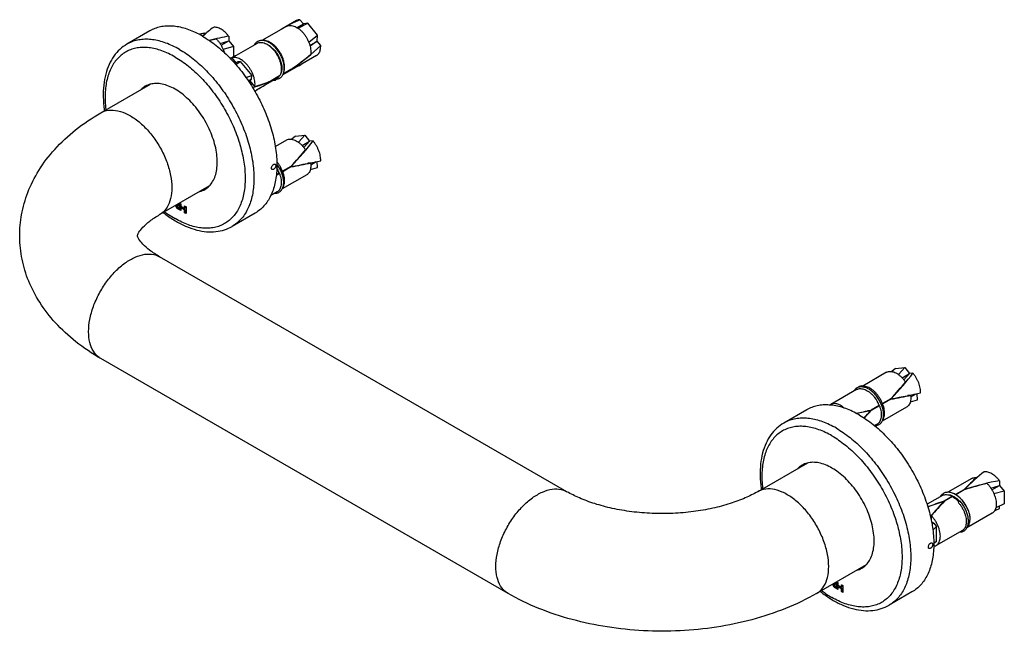
# Model space of a CAD drawing. Units: millimetres. Extents: x 0 to 594, y -220 to 420.
# Drawn here: x 172 to 490, y -220 to -23 of the extents above; entities that cross this region are included whole.
import ezdxf

# ---------------------------------------------------------------- set-up
doc = ezdxf.new("R2010")
doc.units = ezdxf.units.MM
doc.header["$LTSCALE"] = 32.67
doc.layers.get('0').update_dxf_attribs({"linetype": 'CONTINUOUS'})
doc.layers.add('02___PRT_ALL_AXES', color=7, linetype='CONTINUOUS')

msp = doc.modelspace()

# ---------------------------------------------------------------- linework, layer by layer
at = {"color": 7, "linetype": 'Continuous'}
for p, q in [((261.239, -25.297), (263.263, -24.128)), ((261.563, -25.51), (264.745, -23.898)), ((262.144, -22.736), (263.263, -24.128)), ((264.745, -23.898), (263.263, -24.128)), ((267.807, -27.707), (264.745, -23.898)), ((231.835, -27.062), (231.835, -27.138)), ((239.158, -28.09), (239.158, -29.581)), ((265.017, -30.045), (267.807, -27.707)), ((267.733, -29.689), (267.807, -27.707)), ((236.376, -30.49), (239.158, -29.581)), ((236.697, -31.003), (239.158, -29.581)), ((240.714, -31.419), (237.364, -32.326)), ((239.158, -29.581), (240.714, -31.419)), ((240.714, -31.419), (240.714, -34.758)), ((265.362, -31.058), (267.733, -29.689)), ((267.733, -29.689), (265.418, -31.265)), ((268.852, -31.081), (267.733, -29.689)), ((240.171, -35.117), (241.458, -36.717)), ((242.05, -36.376), (241.149, -36.896)), ((241.445, -37.233), (242.892, -36.245)), ((242.892, -36.245), (242.05, -36.376)), ((242.892, -36.245), (246.562, -40.81)), ((244.702, -41.389), (246.562, -40.81)), ((246.52, -41.937), (246.562, -40.81)), ((255.488, -41.004), (252.837, -42.535)), ((255.537, -40.934), (252.886, -42.465)), ((255.466, -40.976), (255.488, -41.004)), ((256.022, -39.736), (256.091, -39.822)), ((256.044, -39.633), (256.122, -39.73)), ((259.201, -38.861), (256.778, -40.259)), ((259.25, -38.791), (256.799, -40.206)), ((259.178, -38.832), (259.201, -38.861)), ((259.313, -38.775), (259.296, -38.754)), ((197.839, -52.849), (213.875, -43.591)), ((246.52, -41.937), (245.492, -42.53)), ((245.644, -42.756), (246.137, -42.539)), ((246.116, -42.512), (246.52, -41.937)), ((247.59, -44.346), (246.116, -42.512)), ((252.774, -42.551), (252.751, -42.523)), ((252.808, -42.499), (252.837, -42.535)), ((260.714, -60.382), (259.552, -61.389)), ((260.714, -60.382), (263.776, -60.108)), ((263.776, -60.108), (261.653, -62.344)), ((263.776, -60.108), (265.258, -62.05)), ((262.873, -63.427), (265.258, -62.05)), ((263.412, -64.053), (265.258, -62.05)), ((266.377, -61.95), (265.258, -62.05)), ((265.621, -69.092), (264.733, -69.171)), ((265.666, -69.622), (267.376, -68.635)), ((267.807, -70.496), (267.738, -68.56)), ((255.537, -72.495), (254.524, -73.08)), ((255.488, -72.369), (254.543, -72.915)), ((255.221, -72.523), (255.537, -72.495)), ((255.463, -72.379), (255.482, -72.423)), ((255.482, -72.423), (255.51, -72.498)), ((256.084, -71.798), (256.549, -71.756)), ((256.139, -71.924), (256.598, -71.883)), ((259.201, -70.226), (256.549, -71.756)), ((259.25, -70.352), (256.598, -71.883)), ((258.933, -70.38), (259.25, -70.352)), ((259.313, -70.238), (259.155, -70.252)), ((265.529, -71.166), (267.807, -70.496)), ((216.839, -85.758), (232.875, -76.5)), ((223.247, -84.174), (223.247, -82.058)), ((223.324, -82.014), (223.717, -82.241)), ((223.389, -82.051), (223.389, -84.092)), ((223.717, -82.241), (223.717, -83.05)), ((222.536, -83.764), (221.993, -82.782)), ((222.134, -82.701), (222.318, -83.033)), ((222.318, -83.033), (222.678, -83.682)), ((222.507, -82.928), (222.648, -82.847)), ((222.536, -83.764), (222.678, -83.682)), ((223.236, -84.167), (222.536, -83.764)), ((222.678, -83.682), (223.079, -83.914)), ((222.735, -82.9), (222.746, -82.893)), ((223.236, -84.167), (223.184, -84.084)), ((223.247, -84.174), (223.389, -84.092)), ((223.717, -84.445), (223.247, -84.174)), ((223.389, -84.092), (223.717, -84.282)), ((223.717, -83.05), (224.916, -83.741)), ((223.717, -83.559), (223.859, -83.477)), ((223.717, -83.559), (223.717, -84.445)), ((224.916, -84.251), (223.717, -83.559)), ((223.859, -83.477), (225.057, -84.169)), ((224.916, -83.741), (224.916, -82.933)), ((224.916, -82.933), (224.986, -82.973)), ((224.916, -83.741), (225.057, -83.66)), ((224.916, -84.251), (225.057, -84.169)), ((224.916, -85.137), (224.916, -84.251)), ((224.916, -85.137), (225.057, -85.055)), ((225.385, -85.408), (224.916, -85.137)), ((224.986, -82.973), (225.294, -83.151)), ((225.057, -83.014), (225.057, -83.66)), ((225.057, -84.169), (225.057, -85.055)), ((225.057, -85.055), (225.385, -85.245)), ((225.294, -83.151), (225.385, -83.204)), ((225.385, -83.204), (225.385, -85.408)), ((348.361, -175.321), (216.839, -99.389)), ((329.362, -208.231), (197.839, -132.298)), ((454.462, -135.47), (453.3, -136.477)), ((454.462, -135.47), (457.524, -135.197)), ((457.524, -135.197), (455.401, -137.432)), ((457.524, -135.197), (459.006, -137.138)), ((456.621, -138.515), (459.006, -137.138)), ((457.16, -139.141), (459.006, -137.138)), ((460.125, -137.038), (459.006, -137.138)), ((443.722, -141.106), (443.561, -141.126)), ((452.949, -145.314), (450.297, -146.845)), ((452.998, -145.44), (450.346, -146.971)), ((452.681, -145.468), (452.998, -145.44)), ((453.061, -145.326), (452.903, -145.34)), ((459.369, -144.18), (458.481, -144.26)), ((459.277, -146.254), (461.555, -145.585)), ((459.414, -144.71), (461.124, -143.723)), ((461.555, -145.585), (461.486, -143.649)), ((446.522, -149.102), (445.535, -149.19)), ((446.499, -149.126), (446.634, -149.114)), ((449.236, -147.457), (446.585, -148.988)), ((449.285, -147.583), (446.634, -149.114)), ((448.969, -147.612), (449.285, -147.583)), ((449.211, -147.468), (449.23, -147.511)), ((449.23, -147.511), (449.258, -147.586)), ((449.832, -146.886), (450.297, -146.845)), ((449.887, -147.012), (450.346, -146.971)), ((426.008, -166.063), (409.972, -175.321)), ((480.738, -170.763), (480.738, -170.839)), ((476.521, -174.703), (473.87, -176.234)), ((476.619, -174.76), (473.968, -176.291)), ((476.521, -174.817), (476.521, -174.703)), ((476.658, -174.681), (476.658, -174.748)), ((485.279, -174.191), (488.061, -173.282)), ((485.599, -174.703), (488.061, -173.282)), ((488.061, -171.79), (488.061, -173.282)), ((488.061, -173.282), (489.616, -175.119)), ((472.809, -176.847), (470.157, -178.378)), ((472.907, -176.903), (470.255, -178.434)), ((472.809, -176.96), (472.809, -176.847)), ((473.474, -177.28), (473.731, -177.131)), ((473.56, -177.343), (473.821, -177.192)), ((473.87, -176.274), (473.87, -176.234)), ((473.968, -176.333), (473.968, -176.291)), ((489.616, -175.119), (486.266, -176.027)), ((489.616, -175.119), (489.616, -179.202)), ((470.118, -178.456), (470.118, -178.576)), ((470.157, -178.536), (470.157, -178.378)), ((474.943, -178.136), (475.136, -178.336)), ((489.616, -179.202), (486.864, -180.527)), ((488.061, -180.735), (488.061, -179.951)), ((466.039, -183.097), (466.039, -184.59)), ((466.848, -185.53), (466.145, -185.124)), ((466.848, -185.53), (466.279, -185.858)), ((467.732, -186.573), (466.567, -187.794)), ((466.848, -185.53), (467.732, -186.573)), ((467.732, -191.467), (467.732, -186.573)), ((467.732, -191.467), (466.847, -192.108)), ((445.008, -198.972), (428.971, -208.23)), ((434.669, -206.236), (434.126, -205.255)), ((434.267, -205.173), (434.451, -205.505)), ((434.451, -205.505), (434.811, -206.154)), ((434.64, -205.401), (434.781, -205.319)), ((434.669, -206.236), (434.811, -206.154)), ((435.369, -206.64), (434.669, -206.236)), ((434.811, -206.154), (435.212, -206.386)), ((434.868, -205.372), (434.879, -205.366)), ((435.369, -206.64), (435.317, -206.556)), ((435.38, -206.646), (435.38, -204.53)), ((435.38, -206.646), (435.521, -206.564)), ((435.85, -206.917), (435.38, -206.646)), ((435.457, -204.486), (435.85, -204.713)), ((435.521, -204.523), (435.521, -206.564)), ((435.521, -206.564), (435.85, -206.754)), ((435.85, -204.713), (435.85, -205.522)), ((435.85, -205.522), (437.048, -206.214)), ((435.85, -206.031), (435.991, -205.95)), ((435.85, -206.031), (435.85, -206.917)), ((437.048, -206.723), (435.85, -206.031)), ((435.991, -205.95), (437.19, -206.642)), ((437.048, -206.214), (437.048, -205.405)), ((437.048, -205.405), (437.119, -205.446)), ((437.048, -206.214), (437.19, -206.132)), ((437.048, -206.723), (437.19, -206.642)), ((437.119, -205.446), (437.427, -205.623)), ((437.19, -205.486), (437.19, -206.132)), ((437.19, -206.642), (437.19, -207.528)), ((437.427, -205.623), (437.518, -205.676)), ((437.518, -205.676), (437.518, -207.881)), ((437.048, -207.609), (437.048, -206.723)), ((437.048, -207.609), (437.19, -207.528)), ((437.518, -207.881), (437.048, -207.609)), ((437.19, -207.528), (437.518, -207.717))]:
    msp.add_line(p, q, dxfattribs=at)
for points in [[(248.434, -29.839), (248.295, -29.926), (248.109, -30.06), (247.934, -30.211), (247.768, -30.38), (247.615, -30.564), (247.473, -30.764), (247.388, -30.905)], [(256.762, -40.301), (256.855, -40.064), (256.934, -39.814), (256.998, -39.551), (257.048, -39.276), (257.082, -38.99), (257.102, -38.696), (257.107, -38.392), (257.097, -38.082), (257.072, -37.766), (257.033, -37.445), (256.98, -37.119), (256.913, -36.79), (256.831, -36.459), (256.737, -36.125), (256.629, -35.79), (256.509, -35.455), (256.375, -35.121), (256.23, -34.789), (256.073, -34.459), (255.904, -34.132), (255.724, -33.81), (255.534, -33.493), (255.334, -33.182), (255.125, -32.878), (254.906, -32.582), (254.68, -32.295), (254.445, -32.018), (254.204, -31.751), (253.956, -31.495), (253.703, -31.252), (253.444, -31.021), (253.181, -30.804), (252.915, -30.602), (252.645, -30.414), (252.373, -30.241), (252.1, -30.085), (251.826, -29.945), (251.552, -29.822), (251.278, -29.716), (251.005, -29.628), (250.735, -29.559), (250.467, -29.508), (250.203, -29.476), (249.944, -29.464), (249.69, -29.47), (249.443, -29.495), (249.204, -29.539), (248.974, -29.602), (248.753, -29.682), (248.543, -29.78), (248.436, -29.838)], [(251.308, -30.587), (251.313, -30.589), (251.552, -30.701), (251.792, -30.828), (252.034, -30.972), (252.277, -31.13), (252.518, -31.303), (252.759, -31.491), (252.996, -31.692), (253.231, -31.906), (253.462, -32.133), (253.689, -32.371), (253.91, -32.621), (254.125, -32.88), (254.333, -33.149), (254.533, -33.426), (254.726, -33.711), (254.91, -34.003), (255.084, -34.3), (255.249, -34.603), (255.403, -34.909), (255.547, -35.218), (255.679, -35.529), (255.799, -35.84), (255.907, -36.152), (256.003, -36.461), (256.085, -36.768), (256.155, -37.071), (256.212, -37.369), (256.255, -37.662), (256.286, -37.947), (256.303, -38.224), (256.307, -38.492), (256.299, -38.75), (256.278, -38.997), (256.244, -39.235), (256.199, -39.461), (256.141, -39.676), (256.071, -39.879), (255.99, -40.069), (255.897, -40.245), (255.86, -40.303)], [(255.636, -41.616), (255.755, -41.543), (255.932, -41.415), (256.1, -41.269), (256.257, -41.107), (256.402, -40.928), (256.535, -40.734), (256.655, -40.525), (256.762, -40.301)], [(253.65, -42.301), (253.798, -42.302), (254.03, -42.286), (254.215, -42.26)], [(254.462, -41.951), (254.63, -41.939), (254.855, -41.906), (255.071, -41.854), (255.279, -41.785), (255.478, -41.7), (255.635, -41.617)], [(256.183, -72.025), (256.038, -71.692), (255.881, -71.361), (255.713, -71.034), (255.533, -70.711), (255.343, -70.393), (255.144, -70.082), (254.934, -69.777), (254.716, -69.481), (254.712, -69.475)], [(255.436, -78.502), (255.556, -78.427), (255.732, -78.3), (255.899, -78.155), (256.054, -77.995), (256.199, -77.818), (256.331, -77.625), (256.451, -77.418), (256.558, -77.196), (256.651, -76.959), (256.73, -76.71), (256.795, -76.447), (256.846, -76.172), (256.881, -75.887), (256.901, -75.593), (256.907, -75.291), (256.897, -74.982), (256.874, -74.667), (256.835, -74.347), (256.783, -74.022), (256.716, -73.694), (256.636, -73.362), (256.542, -73.029), (256.435, -72.694), (256.315, -72.359), (256.183, -72.025)], [(254.051, -78.839), (254.189, -78.841), (254.424, -78.826), (254.65, -78.792), (254.869, -78.74), (255.078, -78.671), (255.278, -78.585), (255.434, -78.502)], [(441.982, -141.813), (441.828, -141.909), (441.639, -142.048), (441.459, -142.206), (441.292, -142.38), (441.136, -142.572), (440.993, -142.78), (440.936, -142.879)], [(442.301, -141.656), (442.09, -141.753), (441.983, -141.812)], [(442.583, -141.466), (442.443, -141.553), (442.301, -141.656)], [(442.754, -141.512), (442.522, -141.575), (442.301, -141.656)], [(443.561, -141.126), (443.358, -141.165), (443.162, -141.216), (442.972, -141.281), (442.789, -141.359), (442.613, -141.449), (442.584, -141.465)], [(449.931, -147.113), (449.786, -146.78), (449.629, -146.449), (449.461, -146.122), (449.281, -145.799), (449.091, -145.481), (448.892, -145.17), (448.682, -144.865), (448.464, -144.569), (448.238, -144.281), (448.004, -144.004), (447.763, -143.736), (447.515, -143.48), (447.262, -143.237), (447.004, -143.006), (446.742, -142.788), (446.476, -142.585), (446.206, -142.396), (445.935, -142.223), (445.662, -142.066), (445.388, -141.925), (445.113, -141.801), (444.838, -141.694), (444.565, -141.606), (444.293, -141.535), (444.024, -141.483), (443.759, -141.451), (443.498, -141.437), (443.243, -141.443), (442.994, -141.468), (442.754, -141.512)], [(449.184, -153.59), (449.304, -153.515), (449.481, -153.388), (449.647, -153.244), (449.802, -153.083), (449.947, -152.906), (450.079, -152.714), (450.199, -152.506), (450.306, -152.284), (450.399, -152.048), (450.478, -151.798), (450.543, -151.535), (450.594, -151.26), (450.629, -150.975), (450.649, -150.681), (450.655, -150.379), (450.646, -150.07), (450.622, -149.755), (450.583, -149.435), (450.531, -149.11), (450.464, -148.782), (450.384, -148.45), (450.29, -148.117), (450.183, -147.782), (450.063, -147.447), (449.931, -147.113)], [(447.799, -153.928), (447.937, -153.929), (448.172, -153.914), (448.398, -153.88), (448.617, -153.828), (448.826, -153.759), (449.026, -153.673), (449.182, -153.59)], [(469.96, -175.888), (469.822, -175.973), (469.638, -176.106), (469.463, -176.257), (469.298, -176.423), (469.145, -176.606), (469.004, -176.804), (468.913, -176.954)], [(474.013, -176.36), (473.734, -176.193), (473.455, -176.044), (473.174, -175.912), (472.893, -175.797), (472.613, -175.702), (472.335, -175.625), (472.061, -175.568), (471.79, -175.531), (471.525, -175.513), (471.266, -175.516), (471.013, -175.538), (470.768, -175.579), (470.532, -175.64), (470.305, -175.72), (470.089, -175.818), (469.961, -175.887)], [(471.418, -176.313), (471.475, -176.311), (471.685, -176.323), (471.9, -176.352), (472.121, -176.396), (472.346, -176.456), (472.575, -176.532), (472.808, -176.625), (473.043, -176.733), (473.282, -176.857), (473.522, -176.997), (473.762, -177.151)], [(473.762, -177.151), (474.003, -177.321), (474.242, -177.505), (474.478, -177.702), (474.712, -177.913), (474.943, -178.136)], [(478.632, -184.384), (478.622, -184.124), (478.597, -183.802), (478.556, -183.474), (478.501, -183.141), (478.43, -182.804), (478.346, -182.464), (478.247, -182.122), (478.134, -181.779), (478.008, -181.436), (477.869, -181.094), (477.717, -180.754), (477.553, -180.417), (477.378, -180.085), (477.191, -179.756), (476.993, -179.434), (476.785, -179.119), (476.568, -178.812), (476.341, -178.513), (476.107, -178.225), (475.865, -177.946), (475.615, -177.679), (475.36, -177.425), (475.099, -177.183), (474.833, -176.955), (474.563, -176.741), (474.289, -176.543), (474.013, -176.36)], [(478.03, -184.692), (478.016, -184.392), (477.989, -184.086), (477.948, -183.776), (477.894, -183.462), (477.828, -183.144), (477.748, -182.824), (477.656, -182.503), (477.552, -182.181), (477.436, -181.858), (477.308, -181.536), (477.169, -181.216), (477.019, -180.898), (476.858, -180.583), (476.687, -180.272), (476.506, -179.965), (476.316, -179.664), (476.117, -179.369), (475.909, -179.081), (475.693, -178.801), (475.469, -178.529), (475.279, -178.31)], [(476.561, -188.012), (476.659, -187.952), (476.83, -187.831), (476.993, -187.694), (477.146, -187.542), (477.288, -187.374), (477.42, -187.192), (477.539, -186.995), (477.647, -186.786), (477.741, -186.563), (477.823, -186.328), (477.892, -186.08), (477.947, -185.821), (477.989, -185.552), (478.017, -185.274), (478.03, -184.986), (478.03, -184.692)], [(475.176, -188.349), (475.295, -188.352), (475.532, -188.337), (475.762, -188.305), (475.983, -188.253), (476.195, -188.184), (476.397, -188.098), (476.559, -188.012)]]:
    msp.add_lwpolyline(points, dxfattribs=at)
for centre, radius, start, end in [((251.579, -38.803), 4.542, 349.23556, 349.89925), ((251.51, -38.791), 4.613, 349.89829, 350.26834), ((216.324, -49.671), 6.743, 127.2635, 135.6831), ((205.776, -48.963), 7.939, 34.843, 35.72254), ((216.201, -49.517), 6.546, 125.21105, 127.2203), ((205.739, -48.989), 7.985, 34.36013, 34.84335), ((216.161, -49.462), 6.478, 123.67817, 125.21029), ((206.608, -48.48), 7.486, 34.60754, 36.36134), ((207.093, -48.202), 7.138, 34.8402, 36.52208), ((209.013, -44.886), 4.527, 13.18697, 14.71491), ((245.142, -76.48), 11.133, 23.01272, 30.89235), ((245.555, -76.297), 10.682, 21.57642, 22.97687), ((228.834, -71.339), 6.743, 284.31694, 292.7362), ((228.905, -71.522), 6.546, 292.77938, 294.7903), ((262.187, -59.939), 45.871, 211.08644, 211.75991), ((438.867, -151.579), 11.159, 23.01765, 36.65179), ((434.646, -149.047), 2.196, 120.05165, 128.09988), ((439.303, -151.385), 10.682, 21.57642, 22.97687), ((428.457, -172.143), 6.743, 127.2635, 135.6831), ((428.334, -171.99), 6.546, 125.21105, 127.2203), ((428.294, -171.934), 6.478, 123.67817, 125.21029), ((440.967, -193.811), 6.743, 284.31694, 292.7362), ((441.038, -193.994), 6.546, 292.77938, 294.7903), ((474.32, -182.411), 45.871, 211.08644, 211.75991)]:
    msp.add_arc(centre, radius, start, end, dxfattribs=at)
for centre, major_axis, ratio, start_param, end_param in [((227.756, -36.287), (11.674, 13.109), 0.2064143, 0.7744333, 1.0917308), ((255.068, -33.977), (18.968, 12.719), 0.2772288, 7.5070287, 7.61613), ((255.333, -33.824), (18.968, 12.719), 0.2772288, 7.3093776, 7.6186263), ((227.491, -36.44), (11.674, 13.109), 0.2064143, 0.9720844, 1.0739616), ((227.756, -36.287), (21.112, 7.31), 0.2251523, 7.2075662, 7.5315744), ((227.491, -36.44), (21.112, 7.31), 0.2251523, 1.122032, 1.2313115), ((255.333, -33.824), (18.968, 12.719), 0.2772288, 4.7363952, 5.3050055), ((248.793, -37.599), (14.663, 5.645), 0.3880731, 8.2347106, 8.3615766), ((249.058, -37.447), (14.663, 5.645), 0.3880731, 1.956166, 2.0652673), ((255.068, -33.977), (18.968, 12.719), 0.2772288, 4.7470575, 5.1073544), ((255.068, -33.977), (14.663, 5.645), 0.3880731, -1.4366223, -1.1693), ((255.333, -33.824), (14.663, 5.645), 0.3880731, -1.4472845, -1.1850805), ((248.793, -37.599), (14.663, 5.645), 0.3880731, -1.8508144, -1.4472845), ((249.058, -37.447), (14.663, 5.645), 0.3880731, -1.8182437, -1.4579468), ((249.058, -37.447), (18.968, 12.719), 0.2772288, 4.4604293, 4.725733), ((248.793, -37.599), (18.968, 12.719), 0.2772288, 4.4741909, 4.7363952), ((255.333, -70.594), (14.701, 15.39), 0.1249518, 4.8541256, 5.4227359), ((255.068, -70.746), (14.701, 15.39), 0.1249518, 4.8647878, 5.2250847), ((255.068, -70.746), (19.293, 3.646), 0.0202678, -1.3561577, -0.9958607), ((255.333, -70.594), (19.293, 3.646), 0.0202678, -1.3668199, -0.7982096), ((448.816, -145.834), (14.701, 15.39), 0.1249518, 4.8647878, 5.2250847), ((449.081, -145.682), (14.701, 15.39), 0.1249518, 4.8541256, 5.4227359), ((448.816, -145.834), (19.293, 3.646), 0.0202678, -1.3561577, -0.9958607), ((449.081, -145.682), (19.293, 3.646), 0.0202678, -1.3668199, -0.7982096), ((442.806, -149.305), (19.293, 3.646), 0.0202678, -1.6333462, -1.3774822), ((442.541, -149.457), (19.293, 3.646), 0.0202678, -1.6120625, -1.3668199), ((442.541, -149.457), (14.701, 15.39), 0.1249518, -1.5816308, -1.4290597), ((442.806, -149.305), (14.701, 15.39), 0.1249518, 4.6884309, 4.8434633), ((476.394, -180.141), (11.674, 13.109), 0.2064143, 0.9720844, 1.3323814), ((476.658, -179.988), (11.674, 13.109), 0.2064143, 0.7744333, 1.3430436), ((476.394, -180.141), (21.112, 7.31), 0.2251523, 7.4052173, 7.7655142), ((476.658, -179.988), (21.112, 7.31), 0.2251523, 7.2075662, 7.7761765), ((470.383, -183.611), (21.112, 7.31), 0.2251523, 7.7868387, 8.0359323), ((470.118, -183.764), (21.112, 7.31), 0.2251523, 1.4929912, 1.7391901), ((470.118, -183.764), (11.674, 13.109), 0.2064143, 1.3430436, 1.7159186), ((470.383, -183.611), (11.674, 13.109), 0.2064143, 1.3537059, 1.7140028), ((476.658, -179.988), (21.112, 7.31), 0.2251523, -1.1666159, -1.0799912)]:
    msp.add_ellipse(centre, major_axis=major_axis, ratio=ratio, start_param=start_param, end_param=end_param, dxfattribs=at)
for points, start_tangent, end_tangent in [([(239.158, -28.09), (238.584, -27.399), (237.972, -26.783), (237.334, -26.255), (236.683, -25.826), (236.032, -25.503), (235.394, -25.294), (234.782, -25.203), (234.208, -25.232)], (-0.6052539, 0.7960325), (-0.9873589, -0.1585005)), ([(258.202, -24.706), (258.81, -24.581), (259.475, -24.607), (260.182, -24.784), (260.912, -25.106), (261.645, -25.567), (262.365, -26.154), (263.051, -26.852), (263.687, -27.643), (264.257, -28.508), (264.745, -29.423), (265.14, -30.366), (265.431, -31.313), (265.611, -32.239), (265.675, -33.121), (265.621, -33.936)], (0.9440745, 0.3297323), (-0.1428466, -0.9897448)), ([(262.144, -22.736), (261.587, -22.809), (261.084, -22.999), (261.011, -23.04)], (-0.9997637, -0.0217371), (-0.8658503, -0.5003032)), ([(230.251, -27.341), (230.572, -27.189), (231.174, -27.05), (231.835, -27.062)], (0.866158, 0.4997702), (0.9918829, -0.1271548)), ([(235.167, -28.986), (235.829, -29.737), (236.43, -30.571), (236.957, -31.466), (237.396, -32.399), (237.735, -33.348), (237.746, -33.385)], (0.6978078, -0.7162851), (0.2854961, -0.9583799)), ([(248.283, -30.389), (248.543, -30.26), (249.154, -30.103), (249.829, -30.105), (250.55, -30.266), (251.297, -30.582), (251.308, -30.587)], (0.8659886, 0.5000638), (0.8869532, -0.4618593)), ([(257.046, -39.291), (257.112, -38.988), (257.189, -38.166), (257.142, -37.27), (256.973, -36.324), (256.686, -35.353), (256.289, -34.384), (255.793, -33.442), (255.21, -32.553), (254.557, -31.741), (253.851, -31.027), (253.112, -30.431), (252.358, -29.969), (251.611, -29.654), (250.89, -29.493), (250.28, -29.484)], (0.2458937, 0.9692968), (-0.9954771, -0.0950018)), ([(251.308, -30.587), (252.051, -31.044), (252.791, -31.639), (253.497, -32.353), (254.15, -33.165), (254.732, -34.055), (255.229, -34.996), (255.626, -35.966), (255.912, -36.937), (256.081, -37.883), (256.128, -38.778), (256.056, -39.571)], (0.8869532, -0.4618593), (-0.1690386, -0.9856094)), ([(267.51, -34.299), (267.875, -34.034), (268.241, -33.621), (268.526, -33.108), (268.726, -32.505), (268.835, -31.825), (268.852, -31.081)], (0.8658503, 0.5003032), (-0.0381205, 0.9992731)), ([(247.59, -44.346), (247.644, -43.531), (247.579, -42.649), (247.4, -41.723), (247.109, -40.777), (246.714, -39.833), (246.226, -38.918), (245.656, -38.053), (245.02, -37.262), (244.334, -36.564), (243.614, -35.977), (242.88, -35.517), (242.151, -35.194), (241.444, -35.017), (240.779, -34.991), (240.171, -35.117)], (0.1428466, 0.9897448), (-0.9440745, -0.3297323)), ([(255.488, -41.004), (255.093, -41.43), (254.782, -41.647)], (-0.588364, -0.8085962), (-0.8659031, -0.5002118)), ([(255.86, -40.303), (255.852, -40.325), (255.537, -40.934)], (-0.3532287, -0.935537), (-0.5617206, -0.827327)), ([(256.041, -39.652), (255.86, -40.303)], (-0.1867928, -0.9823993), (-0.3532287, -0.935537)), ([(256.283, -38.956), (256.263, -39.012), (256.08, -39.407)], (-0.3278793, -0.9447196), (-0.4935855, -0.8696973)), ([(212.209, -44.264), (210.822, -45.338), (210.792, -45.368)], (-0.8660272, -0.4999968), (-0.6986512, -0.7154625)), ([(221.834, -45.217), (219.705, -44.181), (217.628, -43.558), (215.655, -43.362), (213.833, -43.6), (212.209, -44.264)], (-0.8660303, 0.4999915), (-0.8660272, -0.4999968)), ([(253.927, -42.141), (254.005, -42.212), (254.102, -42.256), (254.203, -42.262), (254.215, -42.26)], (0.6424434, -0.7663331), (0.9842289, 0.1768998)), ([(254.215, -42.26), (254.298, -42.229)], (0.9842289, 0.1768998), (0.8660267, 0.4999978)), ([(254.298, -42.229), (254.385, -42.151), (254.444, -42.039), (254.462, -41.951)], (0.8660267, 0.4999978), (0.1059086, 0.9943759)), ([(254.462, -41.951), (254.465, -41.907), (254.461, -41.833)], (0.1059086, 0.9943759), (-0.1323506, 0.991203)), ([(231.459, -77.606), (232.846, -76.531), (233.962, -75.072), (234.78, -73.266), (235.279, -71.155), (235.446, -68.793), (235.279, -66.238), (234.78, -63.552), (233.962, -60.801), (232.846, -58.054), (231.459, -55.377), (229.835, -52.838), (228.014, -50.498), (226.041, -48.415), (223.964, -46.64), (221.834, -45.217)], (0.8660272, 0.4999968), (-0.8660303, 0.4999915)), ([(171.644, -92.571), (172.255, -85.778), (174.276, -78.592), (177.808, -71.506), (182.942, -64.689), (189.68, -58.378), (197.839, -52.849)], (0.0001237, 1), (0.8660267, 0.4999978)), ([(197.839, -52.85), (199.707, -52.13), (202.574, -52.048), (205.719, -52.968), (208.958, -54.838), (212.103, -57.549), (214.971, -60.942), (217.395, -64.822), (219.235, -68.962), (220.383, -73.122), (220.774, -77.06)], (0.8673735, 0.4976578), (0, -1)), ([(257.829, -61.647), (257.9, -61.608), (258.47, -61.401), (259.106, -61.344), (259.792, -61.438), (260.512, -61.682), (261.246, -62.069), (261.975, -62.589), (262.682, -63.228), (263.347, -63.971), (263.955, -64.798)], (0.8658006, 0.5003892), (0.553693, -0.8327208)), ([(268.852, -68.329), (268.835, -67.565), (268.726, -66.759), (268.526, -65.926), (268.241, -65.084), (267.875, -64.248), (267.437, -63.437), (266.934, -62.665), (266.377, -61.95)], (0.0398743, 0.9992047), (-0.6476656, 0.7619247)), ([(256.549, -71.756), (256.113, -70.795), (255.583, -69.87), (254.972, -69.007), (254.697, -68.671)], (-0.3677122, 0.9299396), (-0.6491186, 0.7606872)), ([(265.621, -69.092), (265.675, -69.969), (265.611, -70.777), (265.431, -71.495), (265.14, -72.106), (264.745, -72.593), (264.328, -72.906)], (0.1227744, -0.9924346), (-0.8658006, -0.5003892)), ([(255.537, -72.495), (255.852, -73.468), (256.051, -74.422), (256.128, -75.333), (256.081, -76.175), (255.912, -76.926), (255.626, -77.565), (255.229, -78.076), (254.782, -78.417)], (0.3556973, -0.9346012), (-0.8658301, -0.5003382)), ([(256.605, -77.082), (256.686, -76.953), (256.973, -76.314), (257.142, -75.563), (257.189, -74.721), (257.112, -73.81), (256.913, -72.856), (256.598, -71.883)], (0.5581556, 0.8297363), (-0.3556973, 0.9346012)), ([(220.774, -77.06), (220.383, -80.547), (219.235, -83.381), (217.395, -85.397), (216.838, -85.757)], (0, -1), (-0.8673735, -0.4976578)), ([(229.794, -78.28), (229.835, -78.27), (231.459, -77.606)], (0.9689341, 0.2473192), (0.8660272, 0.4999968)), ([(222.866, -82.727), (222.887, -82.636), (222.895, -82.571), (222.897, -82.501), (222.894, -82.418), (222.885, -82.335), (222.875, -82.273)], (0.3170523, 0.948408), (-0.1919051, 0.9814135)), ([(209.644, -92.571), (209.686, -92.393), (210.148, -91.46), (211.417, -89.861), (213.62, -87.895), (216.839, -85.758)], (0.0144453, 0.9998957), (0.8660267, 0.4999978)), ([(222.507, -82.928), (222.575, -82.936), (222.638, -82.932), (222.695, -82.918), (222.735, -82.9)], (0.9859854, -0.1668318), (0.8651936, 0.5014379)), ([(222.903, -83.624), (222.783, -83.424), (222.665, -83.221), (222.616, -83.135), (222.568, -83.049), (222.536, -82.989), (222.507, -82.928)], (-0.5162882, 0.8564149), (-0.4053965, 0.914141)), ([(222.648, -82.847), (222.717, -82.854), (222.78, -82.851), (222.798, -82.848)], (0.9859854, -0.1668318), (0.9799278, 0.1993528)), ([(222.746, -82.893), (222.812, -82.832), (222.859, -82.746), (222.866, -82.727)], (0.8452857, 0.5343145), (0.3170523, 0.948408)), ([(197.839, -132.298), (189.775, -126.844), (183.172, -120.711), (178.098, -114.102), (174.544, -107.232), (172.412, -100.186), (171.646, -93.007), (171.644, -92.571)], (-0.8660303, 0.4999915), (0.0001237, 1)), ([(216.839, -99.389), (213.615, -97.248), (211.415, -95.284), (210.156, -93.7), (209.691, -92.768), (209.644, -92.573), (209.644, -92.571)], (-0.8660303, 0.4999915), (0.0144453, 0.9998957)), ([(193.904, -123.6), (194.294, -119.662), (195.443, -115.502), (197.283, -111.362), (199.707, -107.482), (202.575, -104.088), (205.72, -101.378), (208.958, -99.508), (212.103, -98.587), (214.971, -98.67), (216.838, -99.39)], (0, 1), (0.8673771, -0.4976515)), ([(197.84, -132.296), (197.283, -131.937), (195.443, -129.921), (194.294, -127.087), (193.904, -123.6)], (-0.8673771, 0.4976515), (0, 1)), ([(451.577, -136.735), (451.648, -136.696), (452.218, -136.489), (452.854, -136.432), (453.54, -136.527), (454.26, -136.77), (454.994, -137.157), (455.723, -137.677), (456.43, -138.316), (457.096, -139.059), (457.703, -139.886)], (0.8658006, 0.5003892), (0.553693, -0.8327208)), ([(462.6, -143.417), (462.583, -142.654), (462.474, -141.847), (462.274, -141.014), (461.989, -140.172), (461.623, -139.336), (461.185, -138.525), (460.682, -137.754), (460.125, -137.038)], (0.0398743, 0.9992047), (-0.6476656, 0.7619247)), ([(441.9, -142.322), (442.263, -142.153), (442.877, -142.014), (443.549, -142.023), (444.262, -142.181), (444.998, -142.481), (445.74, -142.918), (446.469, -143.479), (447.169, -144.152), (447.82, -144.917)], (0.8662001, 0.4996974), (0.6109774, -0.791648)), ([(443.447, -141.438), (443.47, -141.329), (443.531, -141.217), (443.619, -141.139)], (0.0946631, 0.9955094), (0.8660267, 0.4999978)), ([(443.619, -141.139), (443.722, -141.106)], (0.8660267, 0.4999978), (0.9948138, 0.1017125)), ([(443.722, -141.106), (443.724, -141.106), (443.834, -141.12), (443.935, -141.18), (444.014, -141.28), (444.063, -141.406), (444.076, -141.493)], (0.9948138, 0.1017125), (0.0530433, -0.9985922)), ([(450.297, -146.845), (449.861, -145.883), (449.331, -144.958), (448.72, -144.095), (448.045, -143.317), (447.324, -142.646), (446.577, -142.099), (445.823, -141.691), (445.083, -141.432), (444.378, -141.331), (444.043, -141.34)], (-0.3677122, 0.9299396), (-0.9960422, -0.0888821)), ([(459.369, -144.18), (459.423, -145.057), (459.359, -145.865), (459.179, -146.583), (458.888, -147.194), (458.493, -147.682), (458.076, -147.994)], (0.1227744, -0.9924346), (-0.8658006, -0.5003892)), ([(437.968, -148.32), (437.692, -148.087), (436.962, -147.567), (436.229, -147.181), (435.509, -146.937), (434.823, -146.842), (434.187, -146.899), (433.617, -147.106), (433.546, -147.145)], (-0.7499922, 0.6614467), (-0.8658006, -0.5003892)), ([(449.285, -147.583), (449.6, -148.556), (449.799, -149.511), (449.876, -150.421), (449.829, -151.263), (449.66, -152.014), (449.374, -152.654), (448.977, -153.165), (448.531, -153.505)], (0.3556973, -0.9346012), (-0.8658301, -0.5003382)), ([(450.353, -152.17), (450.434, -152.041), (450.721, -151.402), (450.89, -150.651), (450.937, -149.809), (450.86, -148.898), (450.661, -147.944), (450.346, -146.971)], (0.5581556, 0.8297363), (-0.3556973, 0.9346012)), ([(424.342, -166.736), (422.955, -167.81), (422.925, -167.841)], (-0.8660272, -0.4999968), (-0.6986512, -0.7154625)), ([(433.967, -167.689), (431.838, -166.653), (429.761, -166.03), (427.787, -165.835), (425.966, -166.072), (424.342, -166.736)], (-0.8660303, 0.4999915), (-0.8660272, -0.4999968)), ([(443.592, -200.078), (444.979, -199.003), (446.095, -197.545), (446.913, -195.738), (447.411, -193.628), (447.579, -191.265), (447.411, -188.71), (446.913, -186.024), (446.095, -183.273), (444.979, -180.526), (443.592, -177.85), (441.968, -175.31), (440.147, -172.97), (438.173, -170.887), (436.097, -169.112), (433.967, -167.689)], (0.8660272, 0.4999968), (-0.8660303, 0.4999915)), ([(479.154, -171.042), (479.475, -170.89), (480.077, -170.75), (480.738, -170.763)], (0.866158, 0.4997702), (0.9918829, -0.1271548)), ([(488.061, -171.79), (487.487, -171.099), (486.875, -170.484), (486.237, -169.956), (485.586, -169.526), (484.935, -169.204), (484.297, -168.995), (483.685, -168.904), (483.111, -168.933)], (-0.6052539, 0.7960325), (-0.9873589, -0.1585005)), ([(325.426, -199.533), (325.817, -195.595), (326.965, -191.435), (328.805, -187.295), (331.229, -183.415), (334.097, -180.021), (337.242, -177.311), (340.481, -175.441), (343.625, -174.52), (346.493, -174.602), (348.36, -175.323)], (0, 1), (0.8673771, -0.4976515)), ([(432.907, -199.532), (432.516, -195.594), (431.368, -191.434), (429.528, -187.294), (427.104, -183.415), (424.236, -180.021), (421.091, -177.31), (417.852, -175.44), (414.707, -174.52), (411.84, -174.602), (409.972, -175.323)], (0, 1), (-0.8673735, -0.4976578)), ([(484.07, -172.686), (484.731, -173.438), (485.333, -174.272), (485.86, -175.167), (486.298, -176.1), (486.637, -177.048), (486.868, -177.987), (486.985, -178.892), (486.985, -179.74), (486.868, -180.51), (486.637, -181.181), (486.298, -181.738), (485.86, -182.165), (485.654, -182.3)], (0.6978078, -0.7162851), (-0.866158, -0.4997702)), ([(409.972, -175.321), (405.951, -177.339), (401.07, -179.173), (395.434, -180.69), (389.213, -181.773), (382.621, -182.34), (375.894, -182.347), (369.279, -181.793), (363.017, -180.716), (357.33, -179.195), (352.401, -177.347), (348.361, -175.321)], (-0.8660267, -0.4999978), (-0.8660303, 0.4999915)), ([(469.608, -176.553), (470.013, -176.371), (470.641, -176.253), (471.329, -176.294), (471.418, -176.311)], (0.8662939, 0.4995346), (0.9812781, -0.1925959)), ([(471.418, -176.311), (472.058, -176.494), (472.809, -176.847)], (0.9812781, -0.1925959), (0.8706346, -0.4919303)), ([(472.198, -176.549), (472.553, -176.576), (472.815, -176.626)], (0.9999696, -0.0078022), (0.9733979, -0.2291212)), ([(472.907, -176.903), (473.595, -177.369), (474.267, -177.944), (474.85, -178.549)], (0.8614014, -0.5079248), (0.6618242, -0.749659)), ([(473.87, -176.234), (473.119, -175.882), (473.005, -175.841)], (-0.8706346, 0.4919303), (-0.9458126, 0.324713)), ([(477.523, -180.358), (477.316, -179.956), (476.764, -179.044), (476.136, -178.2), (475.448, -177.447), (474.718, -176.805), (473.968, -176.291)], (-0.4406766, 0.8976659), (-0.8614014, 0.5079248)), ([(474.695, -178.736), (474.748, -178.661), (474.823, -178.576), (474.849, -178.55)], (0.4979351, 0.8672143), (0.7184227, 0.6956068)), ([(474.695, -178.736), (475.333, -179.521), (475.907, -180.377), (476.396, -181.276), (476.794, -182.203), (477.089, -183.128), (477.276, -184.037), (477.348, -184.898), (477.306, -185.693), (477.15, -186.401), (476.884, -187.005), (476.516, -187.489), (476.077, -187.829)], (0.6683331, -0.7438621), (-0.8658712, -0.5002671)), ([(474.849, -178.55), (474.913, -178.492), (475.01, -178.415), (475.104, -178.354)], (0.7184227, 0.6956068), (0.8660267, 0.4999978)), ([(475.104, -178.354), (475.136, -178.336)], (0.8660267, 0.4999978), (0.8981831, 0.4396216)), ([(475.136, -178.336), (475.192, -178.311), (475.256, -178.3), (475.277, -178.312)], (0.8981831, 0.4396216), (0.7317803, -0.6815406)), ([(467.623, -192.71), (467.828, -192.575), (468.267, -192.148), (468.606, -191.592), (468.837, -190.92), (468.954, -190.15), (468.954, -189.302), (468.837, -188.397), (468.606, -187.459), (468.267, -186.51), (467.828, -185.577), (467.302, -184.682), (466.7, -183.848), (466.039, -183.097)], (0.866158, 0.4997702), (-0.6978078, 0.7162851)), ([(478.515, -184.55), (478.594, -184.484), (478.63, -184.407), (478.632, -184.384)], (0.8660267, 0.4999978), (-0.0302421, 0.9995426)), ([(477.607, -186.865), (477.776, -186.682), (478.133, -186.121), (478.376, -185.437), (478.499, -184.65), (478.506, -184.555)], (0.7157369, 0.69837), (0.0570168, 0.9983732)), ([(478.025, -184.584), (478.129, -184.609), (478.267, -184.617), (478.401, -184.596), (478.515, -184.55)], (0.9442577, -0.3292071), (0.8660267, 0.4999978)), ([(466.837, -192.984), (467.302, -192.862), (467.623, -192.71)], (0.987978, 0.1545947), (0.866158, 0.4997702)), ([(329.362, -208.229), (328.805, -207.869), (326.965, -205.854), (325.817, -203.02), (325.426, -199.533)], (-0.8673771, 0.4976515), (0, 1)), ([(428.971, -208.229), (429.528, -207.869), (431.368, -205.853), (432.516, -203.02), (432.907, -199.532)], (0.8673735, 0.4976578), (0, 1)), ([(441.927, -200.753), (441.968, -200.742), (443.592, -200.078)], (0.9689341, 0.2473192), (0.8660272, 0.4999968)), ([(434.64, -205.401), (434.708, -205.408), (434.771, -205.405), (434.828, -205.391), (434.868, -205.372)], (0.9859854, -0.1668318), (0.8651936, 0.5014379)), ([(435.036, -206.096), (434.916, -205.896), (434.798, -205.693), (434.749, -205.608), (434.701, -205.521), (434.669, -205.461), (434.64, -205.401)], (-0.5162882, 0.8564149), (-0.4053965, 0.914141)), ([(434.781, -205.319), (434.85, -205.326), (434.912, -205.323), (434.931, -205.32)], (0.9859854, -0.1668318), (0.9799278, 0.1993528)), ([(434.879, -205.366), (434.945, -205.304), (434.992, -205.219), (434.999, -205.199)], (0.8452857, 0.5343145), (0.3170523, 0.948408)), ([(434.999, -205.199), (435.02, -205.108), (435.027, -205.044), (435.03, -204.973), (435.027, -204.89), (435.018, -204.808), (435.008, -204.745)], (0.3170523, 0.948408), (-0.1919051, 0.9814135)), ([(428.971, -208.23), (418.994, -213.073), (408.087, -216.707), (396.648, -219.097), (384.909, -220.274), (373.084, -220.257), (361.388, -219.051), (350.034, -216.65), (339.258, -213.04), (329.362, -208.231)], (-0.8660267, -0.4999978), (-0.8660303, 0.4999915))]:
    msp.add_spline(points, degree=3, dxfattribs=dict(at, start_tangent=start_tangent, end_tangent=end_tangent))
at = {"layer": '02___PRT_ALL_AXES', "color": 7, "linetype": 'Continuous'}
for p, q in [((261.011, -23.04), (256.355, -25.728)), ((213.673, -26.387), (206.249, -30.673)), ((230.251, -27.341), (229.813, -27.594)), ((256.107, -25.871), (249.882, -29.465)), ((248.283, -30.389), (241.519, -34.294)), ((241.271, -34.437), (239.717, -35.334)), ((267.511, -34.299), (262.855, -36.986)), ((262.607, -37.13), (256.62, -40.586)), ((254.783, -41.647), (248.019, -45.552)), ((247.771, -45.695), (247.556, -45.819)), ((257.829, -61.647), (254.204, -63.74)), ((264.329, -72.905), (256.42, -77.471)), ((254.783, -78.417), (252.732, -79.601)), ((247.673, -85.276), (240.248, -89.563)), ((451.577, -136.735), (443.91, -141.161)), ((441.9, -142.322), (433.546, -147.145)), ((425.806, -148.859), (418.381, -153.145)), ((458.077, -147.994), (450.168, -152.56)), ((448.531, -153.505), (447.723, -153.971)), ((479.154, -171.042), (471.407, -175.514)), ((469.608, -176.553), (464.675, -179.401)), ((485.654, -182.3), (477.547, -186.98)), ((476.077, -187.829), (467.623, -192.71)), ((459.806, -207.749), (452.381, -212.035))]:
    msp.add_line(p, q, dxfattribs=at)
for points, start_tangent, end_tangent in [([(230.673, -28.07), (228.455, -26.908), (226.255, -25.993), (224.094, -25.332), (221.988, -24.931), (219.957, -24.794), (218.017, -24.922), (216.185, -25.313), (214.476, -25.965), (213.673, -26.387)], (-0.8660303, 0.4999915), (-0.8660267, -0.4999978)), ([(230.673, -28.07), (232.891, -29.47), (235.091, -31.094), (237.252, -32.929), (239.358, -34.959), (241.389, -37.168), (243.329, -39.536), (245.161, -42.042), (246.87, -44.667), (248.44, -47.387), (249.859, -50.178), (251.114, -53.018), (252.194, -55.882), (253.091, -58.746), (253.797, -61.585), (254.305, -64.374), (254.612, -67.091), (254.715, -69.712), (254.612, -72.214), (254.305, -74.576), (253.797, -76.779), (253.091, -78.803), (252.194, -80.631), (251.114, -82.247), (249.859, -83.638), (248.44, -84.792), (247.673, -85.276)], (0.8660303, -0.4999915), (-0.8660267, -0.4999978)), ([(206.249, -30.673), (203.997, -32.326), (202.073, -34.51), (200.536, -37.192), (199.428, -40.339), (198.788, -43.875), (198.628, -47.721), (198.946, -51.787), (199, -52.177)], (-0.8660267, -0.4999978), (0.1416414, -0.989918)), ([(221.834, -34.807), (219.683, -33.683), (217.552, -32.806), (215.459, -32.184), (213.424, -31.823), (211.466, -31.725), (209.601, -31.892), (207.847, -32.321), (206.219, -33.01), (204.734, -33.951), (203.402, -35.137), (202.238, -36.557), (201.252, -38.197), (200.451, -40.044), (199.845, -42.079), (199.437, -44.285), (199.232, -46.642), (199.232, -49.129), (199.437, -51.722), (199.46, -51.912)], (-0.8660303, 0.4999915), (0.1205295, -0.9927097)), ([(223.248, -32.357), (221.03, -31.195), (218.831, -30.279), (216.669, -29.618), (214.564, -29.218), (212.532, -29.08), (210.592, -29.208), (208.76, -29.6), (207.052, -30.251), (206.249, -30.673)], (-0.8660303, 0.4999915), (-0.8660267, -0.4999978)), ([(221.834, -34.807), (223.985, -36.167), (226.117, -37.751), (228.209, -39.545), (230.244, -41.533), (232.203, -43.697), (234.068, -46.017), (235.822, -48.472), (237.449, -51.04), (238.935, -53.697), (240.266, -56.42), (241.43, -59.184), (242.417, -61.964), (243.103, -64.296)], (0.8660303, -0.4999915), (0.2571945, -0.9663597)), ([(223.248, -32.357), (225.467, -33.756), (227.666, -35.38), (229.828, -37.215), (231.933, -39.246), (233.965, -41.454), (235.905, -43.822), (237.737, -46.329), (239.445, -48.953), (241.015, -51.673), (242.434, -54.465), (243.689, -57.305), (244.77, -60.169), (245.667, -63.033), (246.372, -65.871), (246.881, -68.661), (247.188, -71.378), (247.29, -73.998), (247.188, -76.501), (246.881, -78.863), (246.372, -81.066), (245.667, -83.089), (244.77, -84.917), (243.689, -86.534), (242.434, -87.925), (241.015, -89.078), (240.248, -89.563)], (0.8660303, -0.4999915), (-0.8660267, -0.4999978)), ([(243.103, -64.296), (243.217, -64.734), (243.824, -67.47), (244.231, -70.147), (244.436, -72.74), (244.436, -75.227), (244.231, -77.584), (243.824, -79.79), (243.217, -81.825), (242.417, -83.672), (241.43, -85.312), (240.266, -86.732), (238.935, -87.918), (237.449, -88.859), (235.822, -89.548), (234.068, -89.978), (232.203, -90.144), (230.244, -90.046), (228.209, -89.685), (226.117, -89.063), (223.985, -88.186), (221.834, -87.063)], (0.2571945, -0.9663597), (-0.8660303, 0.4999915)), ([(252.947, -70.732), (252.982, -70.456), (253.088, -70.158), (253.25, -69.882), (253.451, -69.654), (253.657, -69.504), (253.789, -69.444)], (0, 1), (0.9489431, 0.3154473)), ([(254.361, -69.916), (254.324, -70.193), (254.211, -70.49), (254.041, -70.763), (253.833, -70.988), (253.626, -71.136), (253.441, -71.21), (253.281, -71.222), (253.143, -71.177), (253.036, -71.076), (252.969, -70.923), (252.965, -70.904)], (0, -1), (-0.2192711, 0.975664)), ([(253.789, -69.444), (253.844, -69.429), (254.01, -69.417), (254.153, -69.464), (254.266, -69.568), (254.337, -69.724), (254.361, -69.916)], (0.9489431, 0.3154473), (0, -1)), ([(252.965, -70.904), (252.947, -70.732)], (-0.2192711, 0.975664), (0, 1)), ([(218.001, -85.089), (218.885, -85.764), (222.248, -87.978)], (0.7864785, -0.6176176), (0.8660303, -0.4999915)), ([(218.46, -84.823), (219.683, -85.703), (221.834, -87.063)], (0.7994371, -0.6007498), (0.8660303, -0.4999915)), ([(222.248, -87.978), (225.566, -89.63), (228.849, -90.737), (232.024, -91.275), (235.015, -91.242), (237.767, -90.662), (240.248, -89.563)], (0.8660303, -0.4999915), (0.8660267, 0.4999978)), ([(442.806, -150.543), (440.588, -149.38), (438.388, -148.465), (436.227, -147.804), (434.121, -147.403), (432.09, -147.266), (430.15, -147.394), (428.318, -147.785), (426.609, -148.437), (425.806, -148.859)], (-0.8660303, 0.4999915), (-0.8660267, -0.4999978)), ([(435.381, -154.829), (433.163, -153.667), (430.964, -152.751), (428.802, -152.091), (426.696, -151.69), (424.665, -151.553), (422.725, -151.68), (420.893, -152.072), (419.185, -152.724), (418.381, -153.145)], (-0.8660303, 0.4999915), (-0.8660267, -0.4999978)), ([(442.806, -150.543), (445.024, -151.942), (447.224, -153.566), (449.385, -155.401), (451.491, -157.431), (453.522, -159.64), (455.462, -162.008), (457.294, -164.515), (459.003, -167.139), (460.573, -169.859), (461.992, -172.651), (463.247, -175.491), (464.327, -178.355), (465.224, -181.218), (465.93, -184.057), (466.121, -184.993)], (0.8660303, -0.4999915), (0.1899765, -0.9817886)), ([(418.381, -153.145), (416.13, -154.799), (414.206, -156.982), (412.669, -159.665), (411.561, -162.811), (410.92, -166.348), (410.761, -170.193), (411.079, -174.259), (411.132, -174.649)], (-0.8660267, -0.4999978), (0.1416414, -0.989918)), ([(433.967, -157.279), (431.816, -156.155), (429.685, -155.279), (427.592, -154.657), (425.557, -154.295), (423.599, -154.197), (421.734, -154.364), (419.98, -154.793), (418.352, -155.482), (416.866, -156.424), (415.535, -157.61), (414.371, -159.029), (413.384, -160.67), (412.584, -162.516), (411.977, -164.551), (411.57, -166.758), (411.365, -169.115), (411.365, -171.601), (411.57, -174.195), (411.593, -174.385)], (-0.8660303, 0.4999915), (0.1205295, -0.9927097)), ([(435.381, -154.829), (437.6, -156.228), (439.799, -157.852), (441.961, -159.688), (444.066, -161.718), (446.098, -163.927), (448.038, -166.294), (449.87, -168.801), (451.578, -171.426), (453.148, -174.145), (454.567, -176.937), (455.822, -179.777), (456.903, -182.641), (457.8, -185.505), (458.505, -188.343), (459.014, -191.133), (459.321, -193.85), (459.423, -196.471), (459.321, -198.973), (459.014, -201.335), (458.505, -203.538), (457.8, -205.562), (456.903, -207.39), (455.822, -209.006), (454.567, -210.397), (453.148, -211.55), (452.381, -212.035)], (0.8660303, -0.4999915), (-0.8660267, -0.4999978)), ([(433.967, -157.279), (436.118, -158.639), (438.249, -160.223), (440.342, -162.018), (442.377, -164.006), (444.336, -166.169), (446.201, -168.489), (447.955, -170.944), (449.582, -173.512), (451.068, -176.169), (452.399, -178.892), (453.563, -181.656), (454.55, -184.436), (455.236, -186.768)], (0.8660303, -0.4999915), (0.2571945, -0.9663597)), ([(455.236, -186.768), (455.35, -187.206), (455.957, -189.942), (456.364, -192.619), (456.569, -195.213), (456.569, -197.699), (456.364, -200.056), (455.957, -202.262), (455.35, -204.298), (454.55, -206.144), (453.563, -207.784), (452.399, -209.204), (451.068, -210.39), (449.582, -211.332), (447.955, -212.02), (446.201, -212.45), (444.336, -212.617), (442.377, -212.519), (440.342, -212.157), (438.249, -211.535), (436.118, -210.658), (433.967, -209.535)], (0.2571945, -0.9663597), (-0.8660303, 0.4999915)), ([(466.121, -184.993), (466.438, -186.847), (466.745, -189.563), (466.848, -192.184), (466.745, -194.686), (466.438, -197.049), (465.93, -199.251), (465.224, -201.275), (464.327, -203.103), (463.247, -204.719), (461.992, -206.11), (460.573, -207.264), (459.806, -207.749)], (0.1899765, -0.9817886), (-0.8660267, -0.4999978)), ([(465.08, -193.205), (465.115, -192.928), (465.221, -192.63), (465.382, -192.354), (465.584, -192.126), (465.789, -191.976), (465.922, -191.917)], (0, 1), (0.9489431, 0.3154473)), ([(465.098, -193.376), (465.08, -193.205)], (-0.2192711, 0.975664), (0, 1)), ([(466.494, -192.388), (466.456, -192.665), (466.344, -192.963), (466.174, -193.236), (465.966, -193.46), (465.759, -193.608), (465.574, -193.682), (465.414, -193.694), (465.276, -193.65), (465.169, -193.548), (465.102, -193.395), (465.098, -193.376)], (0, -1), (-0.2192711, 0.975664)), ([(465.922, -191.917), (465.977, -191.901), (466.143, -191.889), (466.286, -191.936), (466.399, -192.041), (466.47, -192.196), (466.494, -192.388)], (0.9489431, 0.3154473), (0, -1)), ([(430.134, -207.561), (431.018, -208.236), (434.381, -210.45)], (0.7864785, -0.6176176), (0.8660303, -0.4999915)), ([(430.593, -207.295), (431.816, -208.175), (433.967, -209.535)], (0.7994371, -0.6007498), (0.8660303, -0.4999915)), ([(434.381, -210.45), (437.699, -212.102), (440.982, -213.209), (444.157, -213.747), (447.148, -213.715), (449.9, -213.134), (452.381, -212.035)], (0.8660303, -0.4999915), (0.8660267, 0.4999978))]:
    msp.add_spline(points, degree=3, dxfattribs=dict(at, start_tangent=start_tangent, end_tangent=end_tangent))

doc.saveas('drawing.dxf')
